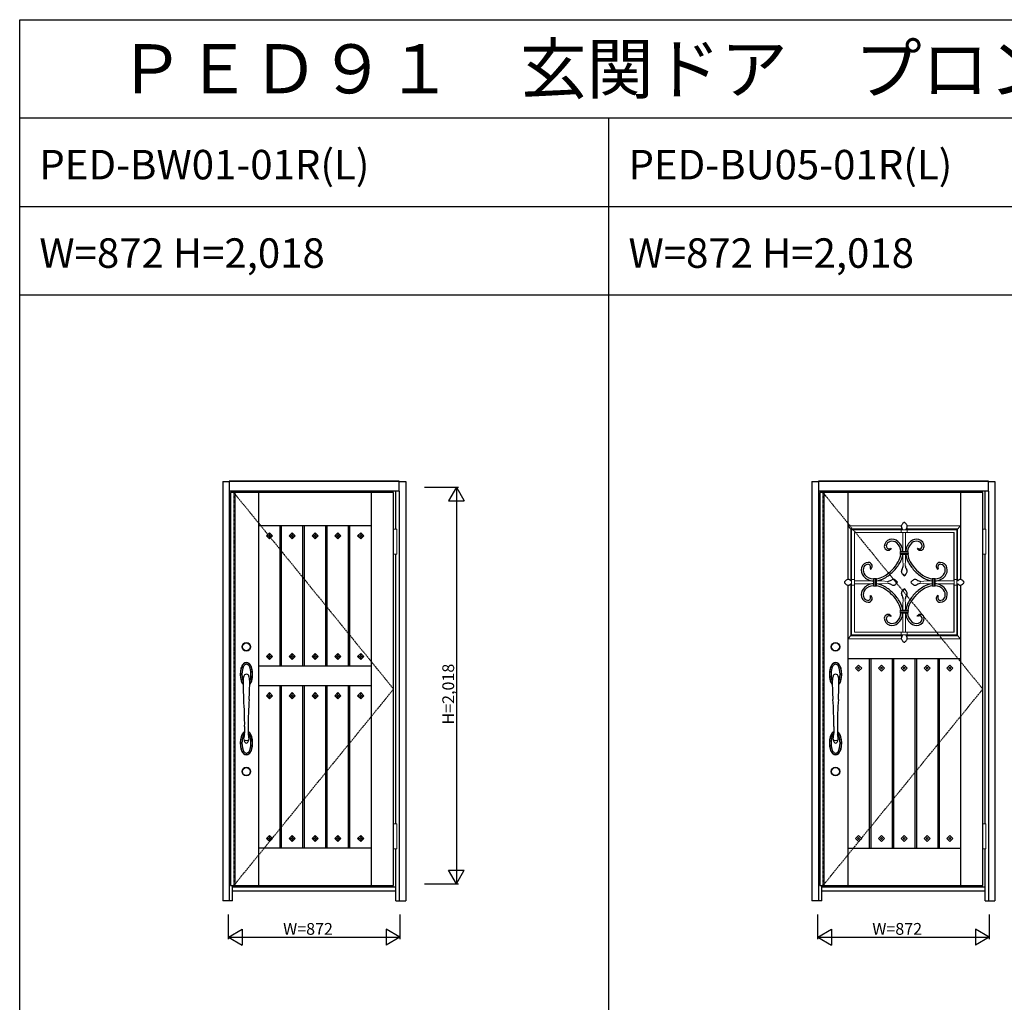
# Model space of a CAD drawing. Extents: x 0 to 27500, y 0 to 20000.
# Drawn here: x 0 to 5013, y 15000 to 20000 of the extents above; entities that cross this region are included whole.
import ezdxf

# ---------------------------------------------------------------- set-up
doc = ezdxf.new("R2010")
doc.units = 0
doc.linetypes.add('ITTENSAU', pattern=[5.5, 3, -1, 0.5, -1])
doc.layers.get('0').update_dxf_attribs({"linetype": 'CONTINUOUS'})
for name, color, linetype in [('YKK_A1', 4, 'CONTINUOUS'), ('YKK_A2', 3, 'CONTINUOUS'), ('YKK_F1', 7, 'CONTINUOUS'), ('YKK_N1', 2, 'CONTINUOUS')]:
    doc.layers.add(name, color=color, linetype=linetype)
doc.styles.get("Standard").update_dxf_attribs({"font": 'txt.shx', "bigfont": 'bigfont.shx'})

msp = doc.modelspace()

# ---------------------------------------------------------------- linework, layer by layer
at = {"layer": 'YKK_A1'}
for p, q in [((1074, 17594), (1074, 15594)), ((1090, 17594), (1074, 17594)), ((1904, 17594), (1090, 17594)), ((1095.3, 17594), (1095.3, 15594)), ((1217, 15594), (1217, 17594)), ((1791, 15594), (1791, 17594)), ((1904, 15594), (1904, 17594)), ((4074, 17594), (4074, 15594)), ((4090, 17594), (4074, 17594)), ((4904, 17594), (4090, 17594)), ((4095.3, 17594), (4095.3, 15594)), ((4217, 17594), (4217, 17151.6)), ((4791, 17594), (4791, 17151.6)), ((4904, 15594), (4904, 17594)), ((1791, 17424), (1217, 17424)), ((1326.2, 16710), (1326.2, 17424)), ((1333.2, 16710), (1333.2, 17424)), ((1442.4, 16710), (1442.4, 17424)), ((1449.4, 16710), (1449.4, 17424)), ((1558.6, 16710), (1558.6, 17424)), ((1565.6, 16710), (1565.6, 17424)), ((1674.8, 16710), (1674.8, 17424)), ((1681.8, 16710), (1681.8, 17424)), ((1271.6, 17389.7), (1256, 17374.1)), ((1256, 17374.1), (1266.7, 17374.1)), ((1256, 17374.1), (1271.6, 17358.5)), ((1271.6, 17379), (1266.7, 17374.1)), ((1266.7, 17374.1), (1271.6, 17369.2)), ((1287.2, 17374.1), (1271.6, 17389.7)), ((1271.6, 17389.7), (1271.6, 17379)), ((1276.5, 17374.1), (1271.6, 17379)), ((1271.6, 17358.5), (1287.2, 17374.1)), ((1271.6, 17369.2), (1276.5, 17374.1)), ((1271.6, 17369.2), (1271.6, 17358.5)), ((1276.5, 17374.1), (1287.2, 17374.1)), ((1387.8, 17389.7), (1372.2, 17374.1)), ((1372.2, 17374.1), (1387.8, 17358.5)), ((1372.2, 17374.1), (1382.9, 17374.1)), ((1387.8, 17379), (1382.9, 17374.1)), ((1382.9, 17374.1), (1387.8, 17369.2)), ((1387.8, 17389.7), (1387.8, 17379)), ((1403.4, 17374.1), (1387.8, 17389.7)), ((1392.7, 17374.1), (1387.8, 17379)), ((1387.8, 17369.2), (1392.7, 17374.1)), ((1387.8, 17358.5), (1403.4, 17374.1)), ((1387.8, 17369.2), (1387.8, 17358.5)), ((1392.7, 17374.1), (1403.4, 17374.1)), ((1504, 17389.7), (1488.4, 17374.1)), ((1488.4, 17374.1), (1504, 17358.5)), ((1488.4, 17374.1), (1499.1, 17374.1)), ((1504, 17379), (1499.1, 17374.1)), ((1499.1, 17374.1), (1504, 17369.2)), ((1504, 17389.7), (1504, 17379)), ((1519.6, 17374.1), (1504, 17389.7)), ((1508.9, 17374.1), (1504, 17379)), ((1504, 17369.2), (1508.9, 17374.1)), ((1504, 17358.5), (1519.6, 17374.1)), ((1504, 17369.2), (1504, 17358.5)), ((1508.9, 17374.1), (1519.6, 17374.1)), ((1620.2, 17389.7), (1604.6, 17374.1)), ((1604.6, 17374.1), (1615.3, 17374.1)), ((1604.6, 17374.1), (1620.2, 17358.5)), ((1620.2, 17379), (1615.3, 17374.1)), ((1615.3, 17374.1), (1620.2, 17369.2)), ((1635.8, 17374.1), (1620.2, 17389.7)), ((1620.2, 17389.7), (1620.2, 17379)), ((1625.1, 17374.1), (1620.2, 17379)), ((1620.2, 17358.5), (1635.8, 17374.1)), ((1620.2, 17369.2), (1625.1, 17374.1)), ((1620.2, 17369.2), (1620.2, 17358.5)), ((1625.1, 17374.1), (1635.8, 17374.1)), ((1736.4, 17389.7), (1720.8, 17374.1)), ((1720.8, 17374.1), (1736.4, 17358.5)), ((1720.8, 17374.1), (1731.5, 17374.1)), ((1736.4, 17379), (1731.5, 17374.1)), ((1731.5, 17374.1), (1736.4, 17369.2)), ((1736.4, 17389.7), (1736.4, 17379)), ((1752, 17374.1), (1736.4, 17389.7)), ((1741.3, 17374.1), (1736.4, 17379)), ((1736.4, 17369.2), (1741.3, 17374.1)), ((1736.4, 17358.5), (1752, 17374.1)), ((1736.4, 17369.2), (1736.4, 17358.5)), ((1741.3, 17374.1), (1752, 17374.1)), ((4435.7, 17310.4), (4437.4, 17307.3)), ((4572.3, 17310.4), (4570.6, 17307.3)), ((4330.6, 17205.3), (4333.7, 17203.6)), ((4677.4, 17205.3), (4674.3, 17203.6)), ((4217, 17122.3), (4217, 15594)), ((4791, 17122.3), (4791, 15594)), ((4330.6, 17068.7), (4333.7, 17070.4)), ((4677.4, 17068.7), (4674.3, 17070.4)), ((4435.7, 16963.6), (4437.4, 16966.7)), ((4572.3, 16963.6), (4570.6, 16966.7)), ((1256, 16759.9), (1271.6, 16775.5)), ((1271.6, 16744.3), (1256, 16759.9)), ((1256, 16759.9), (1266.7, 16759.9)), ((1266.7, 16759.9), (1271.6, 16764.8)), ((1271.6, 16755), (1266.7, 16759.9)), ((1271.6, 16775.5), (1287.2, 16759.9)), ((1271.6, 16764.8), (1271.6, 16775.5)), ((1271.6, 16764.8), (1276.5, 16759.9)), ((1287.2, 16759.9), (1271.6, 16744.3)), ((1276.5, 16759.9), (1271.6, 16755)), ((1271.6, 16744.3), (1271.6, 16755)), ((1276.5, 16759.9), (1287.2, 16759.9)), ((1372.2, 16759.9), (1387.8, 16775.5)), ((1372.2, 16759.9), (1382.9, 16759.9)), ((1387.8, 16744.3), (1372.2, 16759.9)), ((1382.9, 16759.9), (1387.8, 16764.8)), ((1387.8, 16755), (1382.9, 16759.9)), ((1387.8, 16764.8), (1387.8, 16775.5)), ((1387.8, 16775.5), (1403.4, 16759.9)), ((1387.8, 16764.8), (1392.7, 16759.9)), ((1392.7, 16759.9), (1387.8, 16755)), ((1403.4, 16759.9), (1387.8, 16744.3)), ((1387.8, 16744.3), (1387.8, 16755)), ((1392.7, 16759.9), (1403.4, 16759.9)), ((1488.4, 16759.9), (1504, 16775.5)), ((1488.4, 16759.9), (1499.1, 16759.9)), ((1504, 16744.3), (1488.4, 16759.9)), ((1499.1, 16759.9), (1504, 16764.8)), ((1504, 16755), (1499.1, 16759.9)), ((1504, 16764.8), (1504, 16775.5)), ((1504, 16775.5), (1519.6, 16759.9)), ((1504, 16764.8), (1508.9, 16759.9)), ((1508.9, 16759.9), (1504, 16755)), ((1519.6, 16759.9), (1504, 16744.3)), ((1504, 16744.3), (1504, 16755)), ((1508.9, 16759.9), (1519.6, 16759.9)), ((1604.6, 16759.9), (1620.2, 16775.5)), ((1620.2, 16744.3), (1604.6, 16759.9)), ((1604.6, 16759.9), (1615.3, 16759.9)), ((1615.3, 16759.9), (1620.2, 16764.8)), ((1620.2, 16755), (1615.3, 16759.9)), ((1620.2, 16775.5), (1635.8, 16759.9)), ((1620.2, 16764.8), (1620.2, 16775.5)), ((1620.2, 16764.8), (1625.1, 16759.9)), ((1635.8, 16759.9), (1620.2, 16744.3)), ((1625.1, 16759.9), (1620.2, 16755)), ((1620.2, 16744.3), (1620.2, 16755)), ((1625.1, 16759.9), (1635.8, 16759.9)), ((1720.8, 16759.9), (1736.4, 16775.5)), ((1720.8, 16759.9), (1731.5, 16759.9)), ((1736.4, 16744.3), (1720.8, 16759.9)), ((1731.5, 16759.9), (1736.4, 16764.8)), ((1736.4, 16755), (1731.5, 16759.9)), ((1736.4, 16764.8), (1736.4, 16775.5)), ((1736.4, 16775.5), (1752, 16759.9)), ((1736.4, 16764.8), (1741.3, 16759.9)), ((1741.3, 16759.9), (1736.4, 16755)), ((1752, 16759.9), (1736.4, 16744.3)), ((1736.4, 16744.3), (1736.4, 16755)), ((1741.3, 16759.9), (1752, 16759.9)), ((4217, 16750), (4791, 16750)), ((4326.2, 16750), (4326.2, 15784)), ((4333.2, 16750), (4333.2, 15784)), ((4442.4, 16750), (4442.4, 15784)), ((4449.4, 16750), (4449.4, 15784)), ((4558.6, 16750), (4558.6, 15784)), ((4565.6, 16750), (4565.6, 15784)), ((4674.8, 16750), (4674.8, 15784)), ((4681.8, 16750), (4681.8, 15784)), ((1791, 16710), (1217, 16710)), ((4271.6, 16715.6), (4256, 16700)), ((4256, 16700), (4271.6, 16684.4)), ((4271.6, 16704.9), (4266.7, 16700)), ((4266.7, 16700), (4271.6, 16695.1)), ((4287.2, 16700), (4271.6, 16715.6)), ((4276.5, 16700), (4271.6, 16704.9)), ((4271.6, 16684.4), (4287.2, 16700)), ((4271.6, 16695.1), (4276.5, 16700)), ((4387.8, 16715.6), (4372.2, 16700)), ((4372.2, 16700), (4387.8, 16684.4)), ((4387.8, 16704.9), (4382.9, 16700)), ((4382.9, 16700), (4387.8, 16695.1)), ((4403.4, 16700), (4387.8, 16715.6)), ((4392.7, 16700), (4387.8, 16704.9)), ((4387.8, 16684.4), (4403.4, 16700)), ((4387.8, 16695.1), (4392.7, 16700)), ((4504, 16715.6), (4488.4, 16700)), ((4488.4, 16700), (4504, 16684.4)), ((4504, 16704.9), (4499.1, 16700)), ((4499.1, 16700), (4504, 16695.1)), ((4519.6, 16700), (4504, 16715.6)), ((4508.9, 16700), (4504, 16704.9)), ((4504, 16684.4), (4519.6, 16700)), ((4504, 16695.1), (4508.9, 16700)), ((4620.2, 16715.6), (4604.6, 16700)), ((4604.6, 16700), (4620.2, 16684.4)), ((4620.2, 16704.9), (4615.3, 16700)), ((4615.3, 16700), (4620.2, 16695.1)), ((4635.8, 16700), (4620.2, 16715.6)), ((4625.1, 16700), (4620.2, 16704.9)), ((4620.2, 16684.4), (4635.8, 16700)), ((4620.2, 16695.1), (4625.1, 16700)), ((4736.4, 16715.6), (4720.8, 16700)), ((4720.8, 16700), (4736.4, 16684.4)), ((4736.4, 16704.9), (4731.5, 16700)), ((4731.5, 16700), (4736.4, 16695.1)), ((4752, 16700), (4736.4, 16715.6)), ((4741.3, 16700), (4736.4, 16704.9)), ((4736.4, 16695.1), (4741.3, 16700)), ((4736.4, 16684.4), (4752, 16700)), ((1791, 16610), (1217, 16610)), ((1326.2, 15784), (1326.2, 16610)), ((1333.2, 15784), (1333.2, 16610)), ((1442.4, 15784), (1442.4, 16610)), ((1449.4, 15784), (1449.4, 16610)), ((1558.6, 15784), (1558.6, 16610)), ((1565.6, 15784), (1565.6, 16610)), ((1674.8, 15784), (1674.8, 16610)), ((1681.8, 15784), (1681.8, 16610)), ((1256, 16560.1), (1271.6, 16575.7)), ((1256, 16560.1), (1266.7, 16560.1)), ((1271.6, 16544.5), (1256, 16560.1)), ((1266.7, 16560.1), (1271.6, 16565)), ((1271.6, 16555.2), (1266.7, 16560.1)), ((1271.6, 16565), (1271.6, 16575.7)), ((1271.6, 16575.7), (1287.2, 16560.1)), ((1271.6, 16565), (1276.5, 16560.1)), ((1276.5, 16560.1), (1271.6, 16555.2)), ((1287.2, 16560.1), (1271.6, 16544.5)), ((1271.6, 16544.5), (1271.6, 16555.2)), ((1276.5, 16560.1), (1287.2, 16560.1)), ((1372.2, 16560.1), (1387.8, 16575.7)), ((1372.2, 16560.1), (1382.9, 16560.1)), ((1387.8, 16544.5), (1372.2, 16560.1)), ((1382.9, 16560.1), (1387.8, 16565)), ((1387.8, 16555.2), (1382.9, 16560.1)), ((1387.8, 16575.7), (1403.4, 16560.1)), ((1387.8, 16565), (1387.8, 16575.7)), ((1387.8, 16565), (1392.7, 16560.1)), ((1392.7, 16560.1), (1387.8, 16555.2)), ((1403.4, 16560.1), (1387.8, 16544.5)), ((1387.8, 16544.5), (1387.8, 16555.2)), ((1392.7, 16560.1), (1403.4, 16560.1)), ((1488.4, 16560.1), (1504, 16575.7)), ((1488.4, 16560.1), (1499.1, 16560.1)), ((1504, 16544.5), (1488.4, 16560.1)), ((1499.1, 16560.1), (1504, 16565)), ((1504, 16555.2), (1499.1, 16560.1)), ((1504, 16565), (1504, 16575.7)), ((1504, 16575.7), (1519.6, 16560.1)), ((1504, 16565), (1508.9, 16560.1)), ((1508.9, 16560.1), (1504, 16555.2)), ((1519.6, 16560.1), (1504, 16544.5)), ((1504, 16544.5), (1504, 16555.2)), ((1508.9, 16560.1), (1519.6, 16560.1)), ((1604.6, 16560.1), (1620.2, 16575.7)), ((1604.6, 16560.1), (1615.3, 16560.1)), ((1620.2, 16544.5), (1604.6, 16560.1)), ((1615.3, 16560.1), (1620.2, 16565)), ((1620.2, 16555.2), (1615.3, 16560.1)), ((1620.2, 16565), (1620.2, 16575.7)), ((1620.2, 16575.7), (1635.8, 16560.1)), ((1620.2, 16565), (1625.1, 16560.1)), ((1625.1, 16560.1), (1620.2, 16555.2)), ((1635.8, 16560.1), (1620.2, 16544.5)), ((1620.2, 16544.5), (1620.2, 16555.2)), ((1625.1, 16560.1), (1635.8, 16560.1)), ((1720.8, 16560.1), (1736.4, 16575.7)), ((1720.8, 16560.1), (1731.5, 16560.1)), ((1736.4, 16544.5), (1720.8, 16560.1)), ((1731.5, 16560.1), (1736.4, 16565)), ((1736.4, 16555.2), (1731.5, 16560.1)), ((1736.4, 16575.7), (1752, 16560.1)), ((1736.4, 16565), (1736.4, 16575.7)), ((1736.4, 16565), (1741.3, 16560.1)), ((1741.3, 16560.1), (1736.4, 16555.2)), ((1752, 16560.1), (1736.4, 16544.5)), ((1736.4, 16544.5), (1736.4, 16555.2)), ((1741.3, 16560.1), (1752, 16560.1)), ((1271.6, 15849.5), (1256, 15833.9)), ((1287.2, 15833.9), (1271.6, 15849.5)), ((1271.6, 15849.5), (1271.6, 15838.8)), ((1387.8, 15849.5), (1372.2, 15833.9)), ((1387.8, 15849.5), (1387.8, 15838.8)), ((1403.4, 15833.9), (1387.8, 15849.5)), ((1504, 15849.5), (1488.4, 15833.9)), ((1519.6, 15833.9), (1504, 15849.5)), ((1504, 15849.5), (1504, 15838.8)), ((1620.2, 15849.5), (1604.6, 15833.9)), ((1635.8, 15833.9), (1620.2, 15849.5)), ((1620.2, 15849.5), (1620.2, 15838.8)), ((1736.4, 15849.5), (1720.8, 15833.9)), ((1736.4, 15849.5), (1736.4, 15838.8)), ((1752, 15833.9), (1736.4, 15849.5)), ((4271.6, 15849.6), (4256, 15834)), ((4287.2, 15834), (4271.6, 15849.6)), ((4387.8, 15849.6), (4372.2, 15834)), ((4403.4, 15834), (4387.8, 15849.6)), ((4504, 15849.6), (4488.4, 15834)), ((4519.6, 15834), (4504, 15849.6)), ((4620.2, 15849.6), (4604.6, 15834)), ((4635.8, 15834), (4620.2, 15849.6)), ((4736.4, 15849.6), (4720.8, 15834)), ((4752, 15834), (4736.4, 15849.6)), ((1256, 15833.9), (1266.7, 15833.9)), ((1256, 15833.9), (1271.6, 15818.3)), ((1271.6, 15838.8), (1266.7, 15833.9)), ((1266.7, 15833.9), (1271.6, 15829)), ((1276.5, 15833.9), (1271.6, 15838.8)), ((1271.6, 15818.3), (1287.2, 15833.9)), ((1271.6, 15829), (1276.5, 15833.9)), ((1271.6, 15829), (1271.6, 15818.3)), ((1276.5, 15833.9), (1287.2, 15833.9)), ((1372.2, 15833.9), (1387.8, 15818.3)), ((1372.2, 15833.9), (1382.9, 15833.9)), ((1387.8, 15838.8), (1382.9, 15833.9)), ((1382.9, 15833.9), (1387.8, 15829)), ((1392.7, 15833.9), (1387.8, 15838.8)), ((1387.8, 15829), (1392.7, 15833.9)), ((1387.8, 15818.3), (1403.4, 15833.9)), ((1387.8, 15829), (1387.8, 15818.3)), ((1392.7, 15833.9), (1403.4, 15833.9)), ((1488.4, 15833.9), (1504, 15818.3)), ((1488.4, 15833.9), (1499.1, 15833.9)), ((1504, 15838.8), (1499.1, 15833.9)), ((1499.1, 15833.9), (1504, 15829)), ((1508.9, 15833.9), (1504, 15838.8)), ((1504, 15818.3), (1519.6, 15833.9)), ((1504, 15829), (1508.9, 15833.9)), ((1504, 15829), (1504, 15818.3)), ((1508.9, 15833.9), (1519.6, 15833.9)), ((1604.6, 15833.9), (1615.3, 15833.9)), ((1604.6, 15833.9), (1620.2, 15818.3)), ((1620.2, 15838.8), (1615.3, 15833.9)), ((1615.3, 15833.9), (1620.2, 15829)), ((1625.1, 15833.9), (1620.2, 15838.8)), ((1620.2, 15818.3), (1635.8, 15833.9)), ((1620.2, 15829), (1625.1, 15833.9)), ((1620.2, 15829), (1620.2, 15818.3)), ((1625.1, 15833.9), (1635.8, 15833.9)), ((1720.8, 15833.9), (1736.4, 15818.3)), ((1720.8, 15833.9), (1731.5, 15833.9)), ((1736.4, 15838.8), (1731.5, 15833.9)), ((1731.5, 15833.9), (1736.4, 15829)), ((1741.3, 15833.9), (1736.4, 15838.8)), ((1736.4, 15829), (1741.3, 15833.9)), ((1736.4, 15818.3), (1752, 15833.9)), ((1736.4, 15829), (1736.4, 15818.3)), ((1741.3, 15833.9), (1752, 15833.9)), ((4256, 15834), (4271.6, 15818.4)), ((4271.6, 15838.9), (4266.7, 15834)), ((4266.7, 15834), (4271.6, 15829.1)), ((4276.5, 15834), (4271.6, 15838.9)), ((4271.6, 15829.1), (4276.5, 15834)), ((4271.6, 15818.4), (4287.2, 15834)), ((4372.2, 15834), (4387.8, 15818.4)), ((4387.8, 15838.9), (4382.9, 15834)), ((4382.9, 15834), (4387.8, 15829.1)), ((4392.7, 15834), (4387.8, 15838.9)), ((4387.8, 15818.4), (4403.4, 15834)), ((4387.8, 15829.1), (4392.7, 15834)), ((4488.4, 15834), (4504, 15818.4)), ((4504, 15838.9), (4499.1, 15834)), ((4499.1, 15834), (4504, 15829.1)), ((4508.9, 15834), (4504, 15838.9)), ((4504, 15818.4), (4519.6, 15834)), ((4504, 15829.1), (4508.9, 15834)), ((4604.6, 15834), (4620.2, 15818.4)), ((4620.2, 15838.9), (4615.3, 15834)), ((4615.3, 15834), (4620.2, 15829.1)), ((4625.1, 15834), (4620.2, 15838.9)), ((4620.2, 15818.4), (4635.8, 15834)), ((4620.2, 15829.1), (4625.1, 15834)), ((4720.8, 15834), (4736.4, 15818.4)), ((4736.4, 15838.9), (4731.5, 15834)), ((4731.5, 15834), (4736.4, 15829.1)), ((4741.3, 15834), (4736.4, 15838.9)), ((4736.4, 15818.4), (4752, 15834)), ((4736.4, 15829.1), (4741.3, 15834)), ((1791, 15784), (1217, 15784)), ((4217, 15784), (4791, 15784)), ((1074, 15594), (1090, 15594)), ((1090, 15594), (1904, 15594)), ((4074, 15594), (4090, 15594)), ((4090, 15594), (4904, 15594))]:
    msp.add_line(p, q, dxfattribs=at)
at = {"layer": 'YKK_A1', "linetype": 'ITTENSAU'}
for p, q in [((1090, 17594), (1904, 16594)), ((1090, 17594), (1090, 15594)), ((4090, 17594), (4904, 16594)), ((4090, 17594), (4090, 15594)), ((1090, 15594), (1904, 16594)), ((4090, 15594), (4904, 16594))]:
    msp.add_line(p, q, dxfattribs=at)
at = {"layer": 'YKK_A1', "linetype": 'Continuous', "lineweight": 13}
for p, q in [((4236.2, 17404.8), (4217, 17424)), ((4217, 17424), (4489.3, 17424)), ((4232, 17146.2), (4232, 17409)), ((4232, 17409), (4232, 17146.2)), ((4494.7, 17409), (4232, 17409)), ((4494.7, 17409), (4232, 17409)), ((4236.2, 17404.8), (4236.2, 17391.4)), ((4249.6, 17404.8), (4236.2, 17404.8)), ((4758.4, 17404.8), (4249.6, 17404.8)), ((4489, 17390.8), (4489, 17404.8)), ((4489, 17404.8), (4519, 17404.8)), ((4776, 17409), (4513.2, 17409)), ((4776, 17409), (4513.2, 17409)), ((4518.6, 17424), (4791, 17424)), ((4519, 17390.8), (4519, 17404.8)), ((4771.8, 17404.8), (4758.4, 17404.8)), ((4771.8, 17404.8), (4791, 17424)), ((4771.8, 17391.4), (4771.8, 17404.8)), ((4776, 17146.2), (4776, 17409)), ((4776, 17146.2), (4776, 17409)), ((4236.2, 17391.4), (4236.2, 16882.6)), ((4250.2, 16883.2), (4250.2, 17390.8)), ((4250.6, 17390.4), (4250.2, 17390.8)), ((4250.2, 17390.8), (4757.8, 17390.8)), ((4250.6, 17144), (4250.6, 17390.4)), ((4497, 17390.4), (4250.6, 17390.4)), ((4519, 17390.8), (4489, 17390.8)), ((4497, 17390.8), (4497, 17294.1)), ((4511, 17390.8), (4511, 17294.1)), ((4757.3, 17390.4), (4511, 17390.4)), ((4757.3, 17390.4), (4757.8, 17390.8)), ((4757.3, 17144), (4757.3, 17390.4)), ((4757.8, 17390.8), (4757.8, 16883.2)), ((4771.8, 16882.6), (4771.8, 17391.4)), ((4484, 17292.1), (4484, 17294.1)), ((4484, 17294.1), (4504, 17294.1)), ((4524, 17294.1), (4484, 17294.1)), ((4484, 17294.1), (4484, 17292.1)), ((4504, 17292.1), (4484, 17292.1)), ((4484, 17292.1), (4524, 17292.1)), ((4484, 17283.1), (4484, 17290.1)), ((4484, 17290.1), (4504, 17290.1)), ((4484, 17290.1), (4524, 17290.1)), ((4484, 17290.1), (4484, 17283.1)), ((4504, 17283.1), (4484, 17283.1)), ((4484, 17283.1), (4524, 17283.1)), ((4484, 17279.1), (4484, 17281.1)), ((4484, 17281.1), (4504, 17281.1)), ((4484, 17281.1), (4524, 17281.1)), ((4484, 17281.1), (4484, 17279.1)), ((4504, 17279.1), (4484, 17279.1)), ((4484, 17279.1), (4524, 17279.1)), ((4497, 17279.1), (4497, 17251.6)), ((4497, 17251.6), (4499, 17221.6)), ((4511, 17251.6), (4509, 17221.6)), ((4511, 17279.1), (4511, 17251.6)), ((4524, 17294.1), (4524, 17292.1)), ((4524, 17292.1), (4524, 17294.1)), ((4524, 17290.1), (4524, 17283.1)), ((4524, 17283.1), (4524, 17290.1)), ((4524, 17281.1), (4524, 17279.1)), ((4524, 17279.1), (4524, 17281.1)), ((4250.2, 17151.9), (4236.2, 17151.9)), ((4236.2, 17122.1), (4236.2, 17151.9)), ((4250.2, 17151.9), (4250.2, 17122.1)), ((4348.9, 17157), (4346.9, 17157)), ((4346.9, 17157), (4348.9, 17157)), ((4346.9, 17157), (4346.9, 17117)), ((4348.9, 17117), (4348.9, 17157)), ((4357.9, 17157), (4350.9, 17157)), ((4350.9, 17157), (4357.9, 17157)), ((4350.9, 17157), (4350.9, 17117)), ((4357.9, 17117), (4357.9, 17157)), ((4361.9, 17157), (4360, 17157)), ((4360, 17157), (4361.9, 17157)), ((4360, 17157), (4360, 17117)), ((4361.9, 17117), (4361.9, 17157)), ((4646.1, 17157), (4648, 17157)), ((4648, 17157), (4646.1, 17157)), ((4646.1, 17157), (4646.1, 17117)), ((4648, 17117), (4648, 17157)), ((4650.1, 17157), (4657.1, 17157)), ((4657.1, 17157), (4650.1, 17157)), ((4650.1, 17117), (4650.1, 17157)), ((4657.1, 17117), (4657.1, 17157)), ((4659.1, 17157), (4661.1, 17157)), ((4661.1, 17157), (4659.1, 17157)), ((4659.1, 17117), (4659.1, 17157)), ((4661.1, 17117), (4661.1, 17157)), ((4757.8, 17151.9), (4771.8, 17151.9)), ((4757.8, 17151.9), (4757.8, 17122.1)), ((4771.8, 17122.1), (4771.8, 17151.9)), ((4232, 16865), (4232, 17127.8)), ((4232, 17127.8), (4232, 16865)), ((4250.2, 17122.1), (4236.2, 17122.1)), ((4346.9, 17144), (4250.2, 17144)), ((4346.9, 17130), (4250.2, 17130)), ((4250.6, 16883.7), (4250.6, 17130)), ((4346.9, 17117), (4346.9, 17137)), ((4348.9, 17117), (4346.9, 17117)), ((4346.9, 17117), (4348.9, 17117)), ((4348.9, 17117), (4348.9, 17137)), ((4350.9, 17117), (4350.9, 17137)), ((4357.9, 17117), (4350.9, 17117)), ((4350.9, 17117), (4357.9, 17117)), ((4357.9, 17117), (4357.9, 17137)), ((4360, 17117), (4360, 17137)), ((4361.9, 17117), (4360, 17117)), ((4360, 17117), (4361.9, 17117)), ((4389.4, 17144), (4361.9, 17144)), ((4361.9, 17137), (4361.9, 17117)), ((4389.4, 17130), (4361.9, 17130)), ((4419.4, 17142), (4389.4, 17144)), ((4419.4, 17132), (4389.4, 17130)), ((4588.6, 17142), (4618.6, 17144)), ((4588.6, 17132), (4618.6, 17130)), ((4618.6, 17144), (4646.1, 17144)), ((4618.6, 17130), (4646.1, 17130)), ((4646.1, 17117), (4646.1, 17137)), ((4648, 17117), (4646.1, 17117)), ((4646.1, 17117), (4648, 17117)), ((4648, 17137), (4648, 17117)), ((4650.1, 17117), (4650.1, 17137)), ((4657.1, 17117), (4650.1, 17117)), ((4650.1, 17117), (4657.1, 17117)), ((4657.1, 17137), (4657.1, 17117)), ((4659.1, 17117), (4659.1, 17137)), ((4661.1, 17117), (4659.1, 17117)), ((4659.1, 17117), (4661.1, 17117)), ((4661.1, 17144), (4757.8, 17144)), ((4661.1, 17137), (4661.1, 17117)), ((4661.1, 17130), (4757.8, 17130)), ((4757.3, 16883.7), (4757.3, 17130)), ((4757.8, 17122.1), (4771.8, 17122.1)), ((4776, 16865), (4776, 17127.7)), ((4776, 16865), (4776, 17127.7)), ((4497, 17022.4), (4499, 17052.4)), ((4511, 17022.4), (4509, 17052.4)), ((4497, 16994.9), (4497, 17022.4)), ((4511, 16994.9), (4511, 17022.4)), ((4524, 16994.9), (4484, 16994.9)), ((4484, 16992.9), (4484, 16994.9)), ((4484, 16994.9), (4484, 16993)), ((4524, 16992.9), (4484, 16992.9)), ((4524, 16990.9), (4484, 16990.9)), ((4484, 16983.9), (4484, 16990.9)), ((4484, 16990.9), (4484, 16983.9)), ((4524, 16983.9), (4484, 16983.9)), ((4484, 16979.9), (4484, 16981.9)), ((4484, 16981.9), (4484, 16979.9)), ((4524, 16981.9), (4484, 16981.9)), ((4484, 16979.9), (4524, 16979.9)), ((4497, 16883.2), (4497, 16979.9)), ((4504, 16994.9), (4524, 16994.9)), ((4524, 16993), (4504, 16993)), ((4504, 16990.9), (4524, 16990.9)), ((4524, 16983.9), (4504, 16983.9)), ((4504, 16981.9), (4524, 16981.9)), ((4524, 16979.9), (4504, 16979.9)), ((4511, 16883.2), (4511, 16979.9)), ((4524, 16994.9), (4524, 16993)), ((4524, 16992.9), (4524, 16994.9)), ((4524, 16990.9), (4524, 16983.9)), ((4524, 16983.9), (4524, 16990.9)), ((4524, 16981.9), (4524, 16979.9)), ((4524, 16979.9), (4524, 16981.9)), ((4236.2, 16869.2), (4217, 16850)), ((4489.3, 16850), (4217, 16850)), ((4232, 16865), (4494.7, 16865)), ((4232, 16865), (4494.7, 16865)), ((4236.2, 16882.6), (4236.2, 16869.2)), ((4236.2, 16869.2), (4249.6, 16869.2)), ((4249.6, 16869.2), (4758.4, 16869.2)), ((4250.6, 16883.7), (4250.2, 16883.2)), ((4757.8, 16883.2), (4250.2, 16883.2)), ((4497, 16883.7), (4250.6, 16883.7)), ((4489, 16883.2), (4519, 16883.2)), ((4489, 16883.2), (4489, 16869.2)), ((4519, 16869.2), (4489, 16869.2)), ((4757.3, 16883.7), (4511, 16883.7)), ((4513.2, 16865), (4776, 16865)), ((4513.2, 16865), (4776, 16865)), ((4791, 16850), (4518.6, 16850)), ((4519, 16883.2), (4519, 16869.2)), ((4757.3, 16883.7), (4757.8, 16883.2)), ((4758.4, 16869.2), (4771.8, 16869.2)), ((4771.8, 16869.2), (4771.8, 16882.6)), ((4771.8, 16869.2), (4791, 16850))]:
    msp.add_line(p, q, dxfattribs=at)
at = {"layer": 'YKK_A1'}
for centre, radius, start, end in [((4500.1, 17421.1), 11.2, 175.4246, 218.0834), ((4508.5, 17419.8), 19.7, 152.6502, 173.5824), ((4519.8, 17414.6), 32.1, 127.329, 153.7), ((4467.6, 17395.5), 30.2, 17.9624, 38.2819), ((4506.5, 17431.8), 10.3, 110.4579, 126.871), ((4504, 17438.4), 3.29, 90.3643, 109.4078), ((4504, 17438.4), 3.29, 70.5922, 89.6357), ((4501.5, 17431.8), 10.3, 53.129, 69.5421), ((4488.2, 17414.6), 32.1, 26.3, 52.671), ((4540.4, 17395.5), 30.2, 141.7181, 162.0376), ((4507.9, 17421.1), 11.2, 321.9166, 4.5754), ((4499.5, 17419.8), 19.7, 6.4176, 27.3498), ((4438.5, 17319.4), 36.2, 103.9219, 179.369), ((4441.4, 17308.6), 47.4, 50.1343, 104.2351), ((4566.6, 17308.6), 47.4, 75.7649, 129.8657), ((4569.5, 17319.4), 36.2, 0.631, 76.0781), ((4424, 17321.3), 21.8, 183.7416, 251.0476), ((4426.6, 17322.1), 14.3, 173.9659, 284.5948), ((4438.5, 17319.4), 26.4, 103.9219, 170.9927), ((4422.2, 17317), 17.1, 251.9664, 307.4397), ((4425.4, 17328.5), 20.8, 283.2188, 299.6879), ((4441.4, 17308.6), 37.6, 50.1343, 104.2351), ((4414.8, 17329.6), 31.8, 304.1833, 315.283), ((4427.6, 17292), 59.2, 2.0085, 50.2009), ((4427.6, 17292), 69, 1.7233, 50.2009), ((4580.4, 17292), 69, 129.7991, 178.2767), ((4580.4, 17292), 59.2, 129.7991, 177.9915), ((4566.6, 17308.6), 37.6, 75.7649, 129.8657), ((4593.2, 17329.6), 31.8, 224.717, 235.8167), ((4582.6, 17328.5), 20.8, 240.3121, 256.7812), ((4585.8, 17317), 17.1, 232.5603, 288.0336), ((4569.5, 17319.4), 26.4, 9.0073, 76.0781), ((4581.4, 17322.1), 14.3, 255.4052, 6.0341), ((4584, 17321.3), 21.8, 288.9524, 356.2584), ((4378.9, 17294.6), 108.5, 331.0727, 351.7494), ((4378.9, 17294.6), 118.5, 330.9976, 352.4497), ((4484, 17291.1), 1, 270.371, 89.629), ((4484, 17282.1), 1, 270.371, 89.629), ((4629.1, 17294.6), 118.5, 187.5503, 209.0024), ((4629.1, 17294.6), 108.5, 188.2506, 208.9273), ((4524, 17291.1), 1, 90.371, 269.629), ((4524, 17282.1), 1, 90.371, 269.629), ((4332.4, 17199.6), 47.4, 165.7649, 219.8657), ((4321.6, 17202.5), 36.2, 90.631, 166.0781), ((4332.4, 17199.6), 37.6, 165.7649, 219.8657), ((4321.6, 17202.5), 26.4, 99.0073, 166.0781), ((4318.9, 17214.4), 14.3, 345.4052, 96.0341), ((4319.7, 17217), 21.8, 18.9524, 86.2584), ((4312.5, 17215.6), 20.8, 330.3121, 346.7812), ((4311.4, 17226.2), 31.8, 314.717, 325.8167), ((4324, 17218.8), 17.1, 322.5603, 18.0336), ((4282.9, 17362.5), 227.2, 300.6857, 314.2468), ((4278.5, 17358.1), 227.2, 315.7532, 329.3143), ((4278.5, 17358.1), 237.2, 315.7532, 329.351), ((4501.9, 17192.9), 13, 143.6801, 188.7147), ((4428.2, 17238), 73.5, 329.4375, 339.4376), ((4467.2, 17223.3), 31.8, 339.3907, 356.7885), ((4540.8, 17223.3), 31.8, 183.2115, 200.6093), ((4579.8, 17238), 73.5, 200.5624, 210.5625), ((4506.1, 17192.9), 13, 351.2853, 36.3199), ((4729.5, 17358.1), 237.2, 210.649, 224.2468), ((4729.5, 17358.1), 227.2, 210.6857, 224.2468), ((4725.1, 17362.5), 227.2, 225.7532, 239.3143), ((4684, 17218.8), 17.1, 161.9664, 217.4397), ((4688.3, 17217), 21.8, 93.7416, 161.0476), ((4696.6, 17226.2), 31.8, 214.1833, 225.283), ((4689.1, 17214.4), 14.3, 83.9659, 194.5948), ((4695.5, 17215.6), 20.8, 193.2188, 209.6879), ((4686.4, 17202.5), 36.2, 13.9219, 89.369), ((4686.4, 17202.5), 26.4, 13.9219, 80.9927), ((4675.6, 17199.6), 37.6, 320.1343, 14.2351), ((4675.6, 17199.6), 47.4, 320.1343, 14.2351), ((4226.4, 17121.2), 32.1, 116.3, 142.671), ((4221.2, 17132.5), 19.7, 96.4176, 117.3498), ((4219.9, 17140.9), 11.2, 51.9166, 94.5754), ((4245.5, 17173.4), 30.2, 231.7181, 252.0376), ((4349, 17213.4), 69, 219.7991, 268.2767), ((4349, 17213.4), 59.2, 219.7991, 267.9917), ((4349.9, 17157), 1, 180.371, 359.629), ((4358.9, 17157), 1, 180.371, 359.629), ((4346.4, 17262.1), 108.5, 278.2506, 298.9273), ((4346.4, 17262.1), 118.5, 277.5503, 299.0024), ((4282.9, 17362.5), 237.2, 300.649, 314.2468), ((4403, 17212.8), 73.5, 290.5624, 300.5625), ((4448.1, 17139.1), 13, 81.2853, 126.3199), ((4443.9, 17125.5), 27, 44.5272, 76.9287), ((4515.5, 17197.1), 27, 193.0713, 225.4728), ((4553.1, 17229.8), 76.9, 222.5454, 230.2726), ((4454.9, 17229.8), 76.9, 309.7274, 317.4546), ((4492.5, 17197.1), 27, 314.5272, 346.9287), ((4564.1, 17125.5), 27, 103.0713, 135.4728), ((4559.9, 17139.1), 13, 53.6801, 98.7147), ((4725.1, 17362.5), 237.2, 225.7532, 239.351), ((4605, 17212.8), 73.5, 239.4375, 249.4376), ((4661.6, 17262.1), 118.5, 240.9976, 262.4497), ((4661.6, 17262.1), 108.5, 241.0727, 261.7494), ((4649.1, 17157), 1, 180.371, 359.629), ((4658.1, 17157), 1, 180.371, 359.629), ((4659, 17213.4), 59.2, 272.0083, 320.2009), ((4659, 17213.4), 69, 271.7233, 320.2009), ((4762.5, 17173.4), 30.2, 287.9624, 308.2819), ((4788.1, 17140.9), 11.2, 85.4246, 128.0834), ((4786.8, 17132.5), 19.7, 62.6502, 83.5824), ((4781.6, 17121.2), 32.1, 37.329, 63.7), ((4202.6, 17137), 3.29, 160.5922, 179.6357), ((4202.6, 17137), 3.29, 180.3643, 199.4078), ((4209.2, 17134.5), 10.3, 143.129, 159.5421), ((4209.2, 17139.5), 10.3, 200.4579, 216.871), ((4226.4, 17152.8), 32.1, 217.329, 243.7), ((4221.2, 17141.5), 19.7, 242.6502, 263.5824), ((4219.9, 17133.1), 11.2, 265.4246, 308.0834), ((4245.5, 17100.6), 30.2, 107.9624, 128.2819), ((4332.4, 17074.4), 47.4, 140.1343, 194.2351), ((4332.4, 17074.4), 37.6, 140.1343, 194.2351), ((4349, 17060.6), 69, 91.7233, 140.2009), ((4349, 17060.6), 59.2, 92.0083, 140.2009), ((4349.9, 17117), 1, 0.371, 179.629), ((4358.9, 17117), 1, 0.371, 179.629), ((4346.4, 17011.9), 118.5, 60.9976, 82.4497), ((4346.4, 17011.9), 108.5, 61.0727, 81.7494), ((4282.9, 16911.5), 227.2, 45.7532, 59.3143), ((4282.9, 16911.5), 237.2, 45.7532, 59.351), ((4417.7, 17173.8), 31.8, 273.2115, 290.6093), ((4417.7, 17100.2), 31.8, 69.3907, 86.7885), ((4403, 17061.2), 73.5, 59.4375, 69.4376), ((4448.1, 17134.9), 13, 233.6801, 278.7147), ((4443.9, 17148.5), 27, 283.0713, 315.4728), ((4411.2, 17087.9), 76.9, 39.7274, 47.4546), ((4411.2, 17186.1), 76.9, 312.5454, 320.2726), ((4515.5, 17076.9), 27, 134.5272, 166.9287), ((4553.1, 17044.2), 76.9, 129.7274, 137.4546), ((4454.9, 17044.2), 76.9, 42.5454, 50.2726), ((4492.5, 17076.9), 27, 13.0713, 45.4728), ((4596.8, 17087.9), 76.9, 132.5454, 140.2726), ((4596.8, 17186.1), 76.9, 219.7274, 227.4546), ((4564.1, 17148.5), 27, 224.5272, 256.9287), ((4559.9, 17134.9), 13, 261.2853, 306.3199), ((4725.1, 16911.5), 237.2, 120.649, 134.2468), ((4725.1, 16911.5), 227.2, 120.6857, 134.2468), ((4605, 17061.2), 73.5, 110.5624, 120.5625), ((4590.3, 17173.8), 31.8, 249.3907, 266.7885), ((4590.3, 17100.2), 31.8, 93.2115, 110.6093), ((4661.6, 17011.9), 118.5, 97.5503, 119.0024), ((4661.6, 17011.9), 108.5, 98.2506, 118.9273), ((4649.1, 17117), 1, 0.371, 179.629), ((4658.1, 17117), 1, 0.371, 179.629), ((4659, 17060.6), 69, 39.7991, 88.2767), ((4659, 17060.6), 59.2, 39.7991, 87.9917), ((4675.6, 17074.4), 37.6, 345.7649, 39.8657), ((4675.6, 17074.4), 47.4, 345.7649, 39.8657), ((4762.5, 17100.6), 30.2, 51.7181, 72.0376), ((4788.1, 17133.1), 11.2, 231.9166, 274.5754), ((4786.8, 17141.5), 19.7, 276.4176, 297.3498), ((4781.6, 17152.8), 32.1, 296.3, 322.671), ((4798.8, 17134.5), 10.3, 20.4579, 36.871), ((4798.8, 17139.5), 10.3, 323.129, 339.5421), ((4805.4, 17137), 3.29, 0.3643, 19.4078), ((4805.4, 17137), 3.29, 340.5922, 359.6357), ((4321.6, 17071.5), 36.2, 193.9219, 269.369), ((4321.6, 17071.5), 26.4, 193.9219, 260.9927), ((4318.9, 17059.6), 14.3, 263.9659, 14.5948), ((4319.7, 17057), 21.8, 273.7416, 341.0476), ((4312.5, 17058.4), 20.8, 13.2188, 29.6879), ((4311.4, 17047.8), 31.8, 34.1833, 45.283), ((4324, 17055.2), 17.1, 341.9664, 37.4397), ((4278.5, 16915.9), 227.2, 30.6857, 44.2468), ((4278.5, 16915.9), 237.2, 30.649, 44.2468), ((4501.9, 17081.1), 13, 171.2853, 216.3199), ((4428.2, 17036), 73.5, 20.5624, 30.5625), ((4467.2, 17050.7), 31.8, 3.2115, 20.6093), ((4540.8, 17050.7), 31.8, 159.3907, 176.7885), ((4579.8, 17036), 73.5, 149.4375, 159.4376), ((4506.1, 17081.1), 13, 323.6801, 8.7147), ((4729.5, 16915.9), 237.2, 135.7532, 149.351), ((4729.5, 16915.9), 227.2, 135.7532, 149.3143), ((4684, 17055.2), 17.1, 142.5603, 198.0336), ((4688.3, 17057), 21.8, 198.9524, 266.2584), ((4696.6, 17047.8), 31.8, 134.717, 145.8167), ((4689.1, 17059.6), 14.3, 165.4052, 276.0341), ((4695.5, 17058.4), 20.8, 150.3121, 166.7812), ((4686.4, 17071.5), 36.2, 270.631, 346.0781), ((4686.4, 17071.5), 26.4, 279.0073, 346.0781), ((4378.9, 16979.4), 108.5, 8.2506, 28.9273), ((4378.9, 16979.4), 118.5, 7.5503, 29.0024), ((4629.1, 16979.4), 118.5, 150.9976, 172.4497), ((4629.1, 16979.4), 108.5, 151.0727, 171.7494), ((4424, 16952.7), 21.8, 108.9524, 176.2584), ((4438.5, 16954.6), 36.2, 180.631, 256.0781), ((4426.6, 16951.9), 14.3, 75.4052, 186.0341), ((4438.5, 16954.6), 26.4, 189.0073, 256.0781), ((4422.2, 16957), 17.1, 52.5603, 108.0336), ((4425.4, 16945.5), 20.8, 60.3121, 76.7812), ((4414.8, 16944.4), 31.8, 44.717, 55.8167), ((4427.6, 16982), 59.2, 309.7991, 357.9915), ((4427.6, 16982), 69, 309.7991, 358.2767), ((4484, 16991.9), 1, 270.371, 89.629), ((4484, 16982.9), 1, 270.371, 89.629), ((4580.4, 16982), 69, 181.7233, 230.2009), ((4580.4, 16982), 59.2, 182.0085, 230.2009), ((4524, 16991.9), 1, 90.371, 269.629), ((4524, 16982.9), 1, 90.371, 269.629), ((4593.2, 16944.4), 31.8, 124.1833, 135.283), ((4582.6, 16945.5), 20.8, 103.2188, 119.6879), ((4585.8, 16957), 17.1, 71.9664, 127.4397), ((4569.5, 16954.6), 26.4, 283.9219, 350.9927), ((4581.4, 16951.9), 14.3, 353.9659, 104.5948), ((4569.5, 16954.6), 36.2, 283.9219, 359.369), ((4584, 16952.7), 21.8, 3.7416, 71.0476), ((4441.4, 16965.4), 47.4, 255.7649, 309.8657), ((4441.4, 16965.4), 37.6, 255.7649, 309.8657), ((4566.6, 16965.4), 47.4, 230.1343, 284.2351), ((4566.6, 16965.4), 37.6, 230.1343, 284.2351), ((4500.1, 16852.9), 11.2, 141.9166, 184.5754), ((4508.5, 16854.2), 19.7, 186.4176, 207.3498), ((4467.6, 16878.5), 30.2, 321.7181, 342.0376), ((4540.4, 16878.5), 30.2, 197.9624, 218.2819), ((4507.9, 16852.9), 11.2, 355.4246, 38.0834), ((4499.5, 16854.2), 19.7, 332.6502, 353.5824), ((4519.8, 16859.4), 32.1, 206.3, 232.671), ((4506.5, 16842.2), 10.3, 233.129, 249.5421), ((4504, 16835.6), 3.29, 250.5922, 269.6357), ((4504, 16835.6), 3.29, 270.3643, 289.4078), ((4501.5, 16842.2), 10.3, 290.4579, 306.871), ((4488.2, 16859.4), 32.1, 307.329, 333.7)]:
    msp.add_arc(centre, radius, start, end, dxfattribs=at)
at = {"layer": 'YKK_A2'}
for p, q in [((1034, 17649.5), (1034, 15516.5)), ((1034, 17649.5), (1067, 17649.5)), ((1067, 17651.5), (1067, 17601.5)), ((1933, 17651.5), (1067, 17651.5)), ((1933, 17650.2), (1067, 17650.2)), ((1933, 17601.5), (1933, 17651.5)), ((1933, 17649.5), (1966, 17649.5)), ((1966, 17649.5), (1966, 15516.5)), ((4034, 17649.5), (4034, 15516.5)), ((4034, 17649.5), (4067, 17649.5)), ((4933, 17651.5), (4067, 17651.5)), ((4067, 17651.5), (4067, 17601.5)), ((4933, 17650.2), (4067, 17650.2)), ((4933, 17601.5), (4933, 17651.5)), ((4933, 17649.5), (4966, 17649.5)), ((4966, 17649.5), (4966, 15516.5)), ((1067, 17601.5), (1067, 15516.5)), ((1933, 17601.5), (1067, 17601.5)), ((1084, 17594), (1084, 17601.5)), ((1916, 17407.5), (1916, 17601.5)), ((1933, 17601.5), (1933, 15516.5)), ((4067, 17601.5), (4067, 15516.5)), ((4933, 17601.5), (4067, 17601.5)), ((4084, 17594), (4084, 17601.5)), ((4916, 17407.5), (4916, 17601.5)), ((4933, 17601.5), (4933, 15516.5)), ((1916, 15907.5), (1916, 17280.5)), ((4916, 15907.5), (4916, 17280.5)), ((1145.5, 16403.3), (1145.3, 16370)), ((1163.3, 16403.3), (1163.5, 16370)), ((4145.5, 16403.3), (4145.3, 16370)), ((4163.3, 16403.3), (4163.5, 16370)), ((1142.2, 16339.8), (1142, 16337.7)), ((1166.7, 16339.8), (1166.9, 16337.7)), ((4142.2, 16339.8), (4142, 16337.7)), ((4166.7, 16339.8), (4166.9, 16337.7)), ((1916, 15516.5), (1916, 15780.5)), ((4916, 15516.5), (4916, 15780.5)), ((1084, 15516.5), (1084, 15594)), ((4084, 15516.5), (4084, 15594)), ((1916, 15585.5), (1084, 15585.5)), ((1084, 15566.5), (1916, 15566.5)), ((4916, 15585.5), (4084, 15585.5)), ((4084, 15566.5), (4916, 15566.5)), ((1084, 15516.5), (1034, 15516.5)), ((1916, 15516.5), (1966, 15516.5)), ((4084, 15516.5), (4034, 15516.5)), ((4916, 15516.5), (4966, 15516.5))]:
    msp.add_line(p, q, dxfattribs=at)
at = {"layer": 'YKK_A2', "linetype": 'Continuous', "lineweight": 13}
for p, q in [((1904.1, 17407.5), (1919.9, 17407.5)), ((1904.1, 17407.5), (1904.1, 17280.5)), ((1919.9, 17407.5), (1919.9, 17280.5)), ((4904.1, 17407.5), (4919.9, 17407.5)), ((4904.1, 17407.5), (4904.1, 17280.5)), ((4919.9, 17407.5), (4919.9, 17280.5)), ((1904.1, 17280.5), (1919.9, 17280.5)), ((4904.1, 17280.5), (4919.9, 17280.5)), ((1904.1, 15907.5), (1904.1, 15780.5)), ((1904.1, 15907.5), (1919.9, 15907.5)), ((1919.9, 15907.5), (1919.9, 15780.5)), ((4904.1, 15907.5), (4904.1, 15780.5)), ((4904.1, 15907.5), (4919.9, 15907.5)), ((4919.9, 15907.5), (4919.9, 15780.5)), ((1904.1, 15780.5), (1919.9, 15780.5)), ((4904.1, 15780.5), (4919.9, 15780.5))]:
    msp.add_line(p, q, dxfattribs=at)
at = {"layer": 'YKK_A2'}
for centre, radius in [((1154, 16809), 22), ((1154, 16809), 20), ((4154, 16809), 22), ((4154, 16809), 20), ((1154, 16174), 22), ((1154, 16174), 20), ((4154, 16174), 22), ((4154, 16174), 20)]:
    msp.add_circle(centre, radius, dxfattribs=at)
for centre, radius, start, end in [((1249.5, 16669.1), 126.5, 165.9951, 194.9082), ((1249.2, 16669.4), 125.2, 166.9831, 192.8596), ((1181.3, 16684.5), 56.6, 137.5653, 164.4261), ((1175.8, 16687.3), 49.7, 134.8924, 168.0306), ((1245.2, 16668.5), 113.7, 161.4575, 185.822), ((1166, 16694.1), 30.4, 131.7331, 159.769), ((1154.5, 16706.2), 22.3, 50.4073, 132.1607), ((1154.5, 16706.1), 21.4, 52.7913, 130.0164), ((1154.5, 16706.1), 13.9, 56.3536, 129.3365), ((1142.9, 16694.1), 30.4, 20.231, 50.642), ((1133, 16687.3), 49.7, 11.9694, 46.1868), ((1127.5, 16684.5), 56.6, 15.5739, 43.339), ((1063.6, 16668.5), 113.7, 354.178, 18.5425), ((1059.3, 16669.1), 126.5, 345.0918, 14.0049), ((1059.6, 16669.4), 125.2, 347.1404, 13.0169), ((4249.5, 16669.1), 126.5, 165.9951, 194.9082), ((4249.2, 16669.4), 125.2, 166.9831, 192.8596), ((4181.3, 16684.5), 56.6, 137.5653, 164.4261), ((4175.8, 16687.3), 49.7, 134.8924, 168.0306), ((4245.2, 16668.5), 113.7, 161.4575, 185.822), ((4166, 16694.1), 30.4, 131.7331, 159.769), ((4154.5, 16706.2), 22.3, 50.4073, 132.1607), ((4154.5, 16706.1), 21.4, 52.7913, 130.0164), ((4154.5, 16706.1), 13.9, 56.3536, 129.3365), ((4142.9, 16694.1), 30.4, 20.231, 50.642), ((4133, 16687.3), 49.7, 11.9694, 46.1868), ((4127.5, 16684.5), 56.6, 15.5739, 43.339), ((4063.6, 16668.5), 113.7, 354.178, 18.5425), ((4059.3, 16669.1), 126.5, 345.0918, 14.0049), ((4059.6, 16669.4), 125.2, 347.1404, 13.0169), ((1211.3, 16662.4), 79.4, 183.9432, 201.9991), ((1218.5, 16635.8), 80.8, 162.7166, 180.755), ((1154.5, 16656), 13.7, 133.3875, 163.779), ((1154.5, 16655), 14.4, 49.373, 130.627), ((1154.3, 16656), 13.7, 16.221, 46.6125), ((1090.3, 16635.8), 80.8, 359.245, 17.2834), ((1097.6, 16662.4), 79.4, 338.0009, 356.0568), ((4211.3, 16662.4), 79.4, 183.9432, 201.9991), ((4218.5, 16635.8), 80.8, 162.7166, 180.755), ((4154.5, 16656), 13.7, 133.3875, 163.779), ((4154.5, 16655), 14.4, 49.373, 130.627), ((4154.3, 16656), 13.7, 16.221, 46.6125), ((4090.3, 16635.8), 80.8, 359.245, 17.2834), ((4097.6, 16662.4), 79.4, 338.0009, 356.0568), ((1188.9, 16655.8), 63.4, 192.9968, 215.8235), ((1182.7, 16653.5), 57.9, 196.9928, 218.8202), ((2457.2, 16626.3), 1319.6, 179.632, 183.7319), ((-148.4, 16626.3), 1319.6, 356.2681, 0.368), ((1119.9, 16655.8), 63.4, 324.1765, 347.0032), ((1126.2, 16653.5), 57.9, 321.1798, 343.0072), ((4188.9, 16655.8), 63.4, 192.9968, 215.8235), ((4182.7, 16653.5), 57.9, 196.9928, 218.8202), ((5457.2, 16626.3), 1319.6, 179.632, 183.7319), ((2851.6, 16626.3), 1319.6, 356.2681, 0.368), ((4119.9, 16655.8), 63.4, 324.1765, 347.0032), ((4126.2, 16653.5), 57.9, 321.1798, 343.0072), ((-327.1, 16418), 1472.7, 359.4258, 4.7651), ((2636, 16418), 1472.7, 175.2349, 180.5742), ((2672.9, 16418), 1472.7, 359.4258, 4.7651), ((5636, 16418), 1472.7, 175.2349, 180.5742), ((1249.5, 16318.9), 126.5, 165.0918, 194.0049), ((1249.2, 16318.6), 125.2, 167.1404, 193.0169), ((1188.9, 16332.2), 63.4, 144.1765, 167.0032), ((1182.7, 16334.5), 57.9, 141.1798, 163.0072), ((1211.3, 16325.6), 79.4, 158.0009, 176.0568), ((1153.7, 16356.9), 21.3, 112.9753, 139.1863), ((1156.1, 16353.6), 24.3, 116.1154, 139.641), ((1167.7, 16343.1), 32.4, 134.1147, 157.7769), ((918.4, 16378.2), 227, 350.2732, 357.9261), ((1155.2, 16356.9), 21.3, 40.8137, 67.0247), ((1152.8, 16353.6), 24.3, 40.359, 63.8846), ((1390.4, 16378.2), 227, 182.0739, 189.7268), ((1141.2, 16343.1), 32.4, 22.2231, 45.8853), ((1097.6, 16325.6), 79.4, 3.9432, 21.9991), ((1126.2, 16334.5), 57.9, 16.9928, 38.8202), ((1119.9, 16332.2), 63.4, 12.9968, 35.8235), ((1059.3, 16318.9), 126.5, 345.9951, 14.9082), ((1059.6, 16318.6), 125.2, 346.9831, 12.8596), ((4249.5, 16318.9), 126.5, 165.0918, 194.0049), ((4249.2, 16318.6), 125.2, 167.1404, 193.0169), ((4188.9, 16332.2), 63.4, 144.1765, 167.0032), ((4182.7, 16334.5), 57.9, 141.1798, 163.0072), ((4211.3, 16325.6), 79.4, 158.0009, 176.0568), ((4153.7, 16356.9), 21.3, 112.9753, 139.1863), ((4156.1, 16353.6), 24.3, 116.1154, 139.641), ((4167.7, 16343.1), 32.4, 134.1147, 157.7769), ((3918.4, 16378.2), 227, 350.2732, 357.9261), ((4155.2, 16356.9), 21.3, 40.8137, 67.0247), ((4152.8, 16353.6), 24.3, 40.359, 63.8846), ((4390.4, 16378.2), 227, 182.0739, 189.7268), ((4141.2, 16343.1), 32.4, 22.2231, 45.8853), ((4097.6, 16325.6), 79.4, 3.9432, 21.9991), ((4126.2, 16334.5), 57.9, 16.9928, 38.8202), ((4119.9, 16332.2), 63.4, 12.9968, 35.8235), ((4059.3, 16318.9), 126.5, 345.9951, 14.9082), ((4059.6, 16318.6), 125.2, 346.9831, 12.8596), ((1245.2, 16319.5), 113.7, 174.178, 198.5425), ((1147.2, 16339), 5.37, 193.7245, 258.5996), ((1172.8, 16339.9), 30.9, 184.0265, 213.1801), ((1154.5, 16382), 49, 260.1468, 279.8532), ((1154.5, 16328.3), 9.25, 215.336, 324.664), ((1136.1, 16339.9), 30.9, 326.8199, 355.9735), ((1161.7, 16339), 5.37, 281.4004, 346.2755), ((1063.6, 16319.5), 113.7, 341.4575, 5.822), ((4245.2, 16319.5), 113.7, 174.178, 198.5425), ((4147.2, 16339), 5.37, 193.7245, 258.5996), ((4172.8, 16339.9), 30.9, 184.0265, 213.1801), ((4154.5, 16382), 49, 260.1468, 279.8532), ((4154.5, 16328.3), 9.25, 215.336, 324.664), ((4136.1, 16339.9), 30.9, 326.8199, 355.9735), ((4161.7, 16339), 5.37, 281.4004, 346.2755), ((4063.6, 16319.5), 113.7, 341.4575, 5.822), ((1181.3, 16303.5), 56.6, 195.5739, 222.4347), ((1175.8, 16300.7), 49.7, 191.9694, 225.1076), ((1166, 16293.9), 30.4, 200.231, 228.2669), ((1154.5, 16281.8), 22.3, 227.8393, 309.5927), ((1154.5, 16281.9), 21.4, 229.9836, 307.2087), ((1154.5, 16281.9), 13.9, 230.6635, 303.6464), ((1142.9, 16293.9), 30.4, 309.358, 339.769), ((1133, 16300.7), 49.7, 313.8132, 348.0306), ((1127.5, 16303.5), 56.6, 316.661, 344.4261), ((4181.3, 16303.5), 56.6, 195.5739, 222.4347), ((4175.8, 16300.7), 49.7, 191.9694, 225.1076), ((4166, 16293.9), 30.4, 200.231, 228.2669), ((4154.5, 16281.8), 22.3, 227.8393, 309.5927), ((4154.5, 16281.9), 21.4, 229.9836, 307.2087), ((4154.5, 16281.9), 13.9, 230.6635, 303.6464), ((4142.9, 16293.9), 30.4, 309.358, 339.769), ((4133, 16300.7), 49.7, 313.8132, 348.0306), ((4127.5, 16303.5), 56.6, 316.661, 344.4261)]:
    msp.add_arc(centre, radius, start, end, dxfattribs=at)
at = {"layer": 'YKK_F1', "color": 7}
for p, q in [((0, 0), (0, 20000)), ((0, 20000), (27500, 20000)), ((0, 19500), (27000, 19500)), ((3000, 4875), (3000, 19500)), ((0, 19050), (27000, 19050)), ((0, 18600), (27000, 18600))]:
    msp.add_line(p, q, dxfattribs=at)
at = {"layer": 'YKK_N1'}
for p, q in [((2061, 17621.5), (2234, 17621.5)), ((2223.9, 17621.5), (2183.9, 17552.2)), ((2223.9, 17621.5), (2263.9, 17552.2)), ((2224, 17621.5), (2224, 15603.5)), ((2183.9, 17552.2), (2263.9, 17552.2)), ((2223.9, 15603.5), (2183.9, 15672.8)), ((2183.9, 15672.8), (2263.9, 15672.8)), ((2223.9, 15603.5), (2263.9, 15672.8)), ((2061, 15603.5), (2234, 15603.5)), ((1064, 15321.5), (1064, 15446.5)), ((1936, 15446.5), (1936, 15321.5)), ((4064, 15321.5), (4064, 15446.5)), ((4936, 15446.5), (4936, 15321.5)), ((1064, 15331.5), (1133.3, 15371.5)), ((1133.3, 15371.5), (1133.3, 15291.5)), ((1936, 15331.5), (1866.7, 15371.5)), ((1866.7, 15371.5), (1866.7, 15291.5)), ((4064, 15331.5), (4133.3, 15371.5)), ((4133.3, 15371.5), (4133.3, 15291.5)), ((4866.7, 15371.5), (4866.7, 15291.5)), ((4936, 15331.5), (4866.7, 15371.5)), ((1064, 15331.5), (1936, 15331.5)), ((1064, 15331.5), (1133.3, 15291.5)), ((1936, 15331.5), (1866.7, 15291.5)), ((4064, 15331.5), (4936, 15331.5)), ((4064, 15331.5), (4133.3, 15291.5)), ((4936, 15331.5), (4866.7, 15291.5))]:
    msp.add_line(p, q, dxfattribs=at)

# ---------------------------------------------------------------- texts
for s, height, p in [('ＰＥＤ９１\u3000玄関ドア\u3000プロント\u3000手動錠\u3000ＤＨ＝２０\u3000片開き・親子・入隅親子', 250, (500, 19625)), ('PED-BW01-01R(L)', 150, (100, 19187.5)), ('PED-BU05-01R(L)', 150, (3100, 19187.5)), ('W=872 H=2,018', 150, (100, 18737.5)), ('W=872 H=2,018', 150, (3100, 18737.5))]:
    msp.add_text(s, height=height).set_placement(p)
at = {"layer": 'YKK_N1', "linetype": 'Continuous'}
msp.add_text('H=2,018', height=60, rotation=90, dxfattribs=at).set_placement((2212, 16413.4))
for p in [(1341.3, 15343.5), (4341.3, 15343.5)]:
    msp.add_text('W=872', height=60, dxfattribs=at).set_placement(p)

doc.saveas('drawing.dxf')
